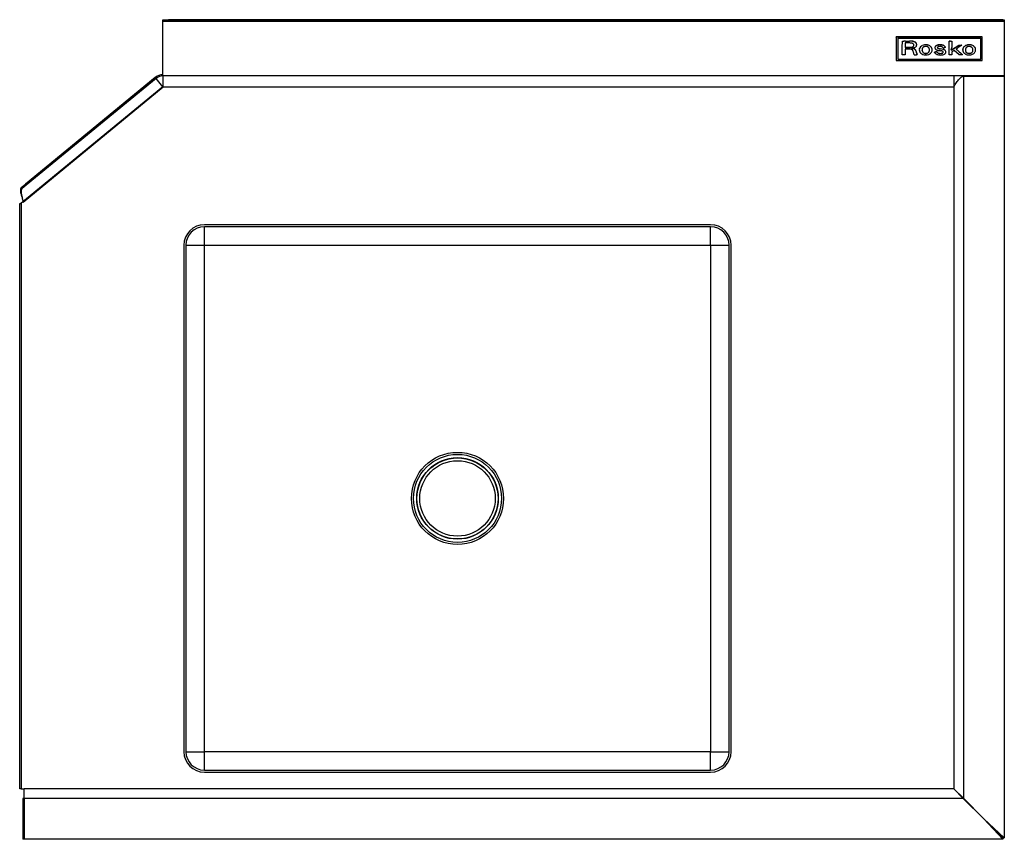
# Model space of a CAD drawing. Units: inches. Extents: x -48 to 91, y 4 to 48.
# Drawn here: x -48 to -12, y 10 to 40 of the extents above; entities that cross this region are included whole.
import ezdxf

# ---------------------------------------------------------------- set-up
doc = ezdxf.new("R2010")
doc.units = ezdxf.units.IN
doc.header["$MEASUREMENT"] = 0

msp = doc.modelspace()

# ---------------------------------------------------------------- linework, layer by layer
for p, q in [((-43.004, 39.921), (-43.004, 39.968)), ((-43.004, 39.968), (-42.807, 39.968)), ((-42.945, 39.968), (-42.945, 39.968)), ((-42.945, 39.968), (-42.61, 39.968)), ((-12.453, 39.968), (-42.807, 39.968)), ((-42.807, 39.968), (-42.807, 39.921)), ((-42.61, 39.968), (-42.61, 39.968)), ((-12.65, 39.968), (-12.65, 39.968)), ((-12.315, 39.968), (-12.65, 39.968)), ((-12.453, 39.968), (-12.256, 39.968)), ((-12.453, 39.921), (-12.453, 39.968)), ((-12.315, 39.968), (-12.315, 39.968)), ((-12.256, 39.968), (-12.256, 39.921)), ((-42.807, 39.921), (-43.004, 39.921)), ((-43.004, 39.921), (-43.004, 39.917)), ((-43.004, 37.93), (-43.004, 39.917)), ((-43.004, 39.917), (-12.256, 39.917)), ((-12.453, 39.921), (-42.807, 39.921)), ((-12.256, 39.921), (-12.453, 39.921)), ((-12.256, 39.917), (-12.256, 39.921)), ((-12.256, 39.917), (-12.256, 37.93)), ((-16.211, 39.331), (-16.211, 39.348)), ((-13.061, 39.348), (-16.211, 39.348)), ((-16.211, 39.331), (-16.211, 38.483)), ((-13.061, 39.331), (-16.211, 39.331)), ((-13.12, 39.29), (-16.152, 39.29)), ((-16.152, 39.29), (-16.152, 39.287)), ((-16.152, 39.287), (-16.152, 38.522)), ((-13.12, 39.287), (-16.152, 39.287)), ((-13.12, 39.29), (-13.12, 39.287)), ((-13.12, 38.522), (-13.12, 39.287)), ((-13.061, 39.331), (-13.061, 39.348)), ((-13.061, 38.483), (-13.061, 39.331)), ((-15.983, 39.032), (-15.982, 39.112)), ((-15.983, 39.029), (-15.982, 39.109)), ((-15.983, 38.937), (-15.983, 39.032)), ((-15.983, 39.029), (-15.983, 39.032)), ((-15.983, 38.934), (-15.983, 39.029)), ((-15.983, 38.934), (-15.983, 38.937)), ((-15.983, 38.688), (-15.983, 38.934)), ((-15.982, 39.112), (-15.981, 39.183)), ((-15.982, 39.109), (-15.981, 39.181)), ((-15.982, 39.109), (-15.982, 39.112)), ((-15.981, 39.181), (-15.981, 39.183)), ((-15.979, 39.183), (-15.979, 39.186)), ((-15.976, 39.187), (-15.926, 39.188)), ((-15.976, 39.184), (-15.976, 39.187)), ((-15.976, 39.184), (-15.926, 39.185)), ((-15.926, 39.185), (-15.926, 39.188)), ((-15.877, 38.895), (-15.88, 38.69)), ((-15.778, 39.118), (-15.878, 39.118)), ((-15.878, 39.118), (-15.878, 38.957)), ((-15.878, 38.96), (-15.773, 38.96)), ((-15.878, 38.957), (-15.773, 38.957)), ((-15.781, 38.893), (-15.877, 38.895)), ((-15.87, 39.188), (-15.804, 39.187)), ((-15.87, 39.185), (-15.87, 39.188)), ((-15.87, 39.185), (-15.804, 39.184)), ((-15.804, 39.187), (-15.719, 39.186)), ((-15.804, 39.184), (-15.804, 39.187)), ((-15.804, 39.184), (-15.719, 39.183)), ((-15.773, 38.957), (-15.773, 38.96)), ((-15.719, 39.183), (-15.719, 39.186)), ((-15.698, 38.958), (-15.698, 38.961)), ((-15.663, 39.182), (-15.663, 39.185)), ((-15.653, 38.961), (-15.653, 38.964)), ((-15.634, 38.914), (-15.634, 38.917)), ((-15.632, 38.911), (-15.632, 38.913)), ((-15.627, 38.909), (-15.627, 38.912)), ((-15.626, 39.18), (-15.626, 39.183)), ((-15.623, 38.967), (-15.623, 38.97)), ((-15.617, 38.909), (-15.617, 38.911)), ((-15.605, 39.177), (-15.605, 39.18)), ((-15.598, 38.978), (-15.598, 38.981)), ((-15.594, 38.907), (-15.594, 38.91)), ((-15.572, 39.004), (-15.572, 39.007)), ((-15.568, 38.902), (-15.568, 38.905)), ((-15.561, 39.165), (-15.561, 39.168)), ((-15.544, 38.895), (-15.544, 38.897)), ((-15.527, 38.886), (-15.527, 38.889)), ((-15.524, 39.148), (-15.524, 39.151)), ((-15.508, 38.87), (-15.508, 38.873)), ((-15.494, 39.127), (-15.494, 39.13)), ((-15.473, 39.102), (-15.473, 39.105)), ((-15.465, 39.089), (-15.465, 39.092)), ((-15.46, 39.078), (-15.46, 39.08)), ((-15.458, 39.066), (-15.458, 39.068)), ((-15.457, 39.049), (-15.457, 39.052)), ((-15.457, 39.048), (-15.457, 39.051)), ((-15.362, 38.867), (-15.362, 38.865)), ((-15.356, 38.908), (-15.356, 38.911)), ((-15.318, 38.974), (-15.318, 38.976)), ((-15.252, 39.022), (-15.252, 39.025)), ((-15.168, 39.047), (-15.168, 39.049)), ((-15.142, 39.049), (-15.142, 39.052)), ((-15.129, 39.05), (-15.129, 39.053)), ((-15.115, 39.049), (-15.115, 39.052)), ((-15.09, 39.047), (-15.09, 39.05)), ((-15.044, 39.038), (-15.044, 39.041)), ((-15.002, 39.023), (-15.002, 39.026)), ((-14.966, 39.002), (-14.966, 39.004)), ((-14.935, 38.974), (-14.935, 38.977)), ((-14.902, 38.922), (-14.902, 38.925)), ((-14.891, 38.864), (-14.891, 38.867)), ((-14.792, 38.943), (-14.792, 38.94)), ((-14.784, 38.974), (-14.784, 38.977)), ((-14.759, 39.005), (-14.759, 39.008)), ((-14.732, 39.022), (-14.732, 39.025)), ((-14.698, 38.94), (-14.698, 38.943)), ((-14.696, 38.934), (-14.696, 38.937)), ((-14.694, 39.036), (-14.694, 39.039)), ((-14.692, 38.929), (-14.692, 38.932)), ((-14.686, 38.925), (-14.686, 38.927)), ((-14.673, 38.918), (-14.673, 38.92)), ((-14.657, 38.912), (-14.657, 38.915)), ((-14.651, 39.046), (-14.651, 39.049)), ((-14.632, 38.907), (-14.632, 38.91)), ((-14.608, 39.05), (-14.608, 39.053)), ((-14.601, 39.053), (-14.589, 39.052)), ((-14.601, 39.05), (-14.601, 39.053)), ((-14.601, 39.05), (-14.589, 39.049)), ((-14.589, 39.049), (-14.589, 39.052)), ((-14.582, 38.899), (-14.582, 38.902)), ((-14.575, 39.048), (-14.575, 39.051)), ((-14.561, 39.047), (-14.561, 39.05)), ((-14.513, 39.038), (-14.513, 39.041)), ((-14.492, 38.881), (-14.492, 38.884)), ((-14.472, 39.023), (-14.472, 39.026)), ((-14.429, 38.952), (-14.444, 38.948)), ((-14.439, 39.003), (-14.439, 39.006)), ((-14.416, 38.956), (-14.429, 38.952)), ((-14.404, 38.959), (-14.416, 38.956)), ((-14.414, 38.981), (-14.41, 38.974)), ((-14.414, 38.978), (-14.414, 38.981)), ((-14.414, 38.978), (-14.41, 38.971)), ((-14.41, 38.971), (-14.41, 38.974)), ((-14.406, 38.968), (-14.403, 38.963)), ((-14.406, 38.965), (-14.406, 38.968)), ((-14.406, 38.965), (-14.403, 38.96)), ((-14.403, 38.96), (-14.403, 38.963)), ((-14.403, 38.96), (-14.403, 38.963)), ((-14.27, 39.032), (-14.269, 39.112)), ((-14.27, 39.029), (-14.269, 39.109)), ((-14.27, 38.937), (-14.27, 39.032)), ((-14.27, 39.029), (-14.27, 39.032)), ((-14.27, 38.934), (-14.27, 39.029)), ((-14.27, 38.934), (-14.27, 38.937)), ((-14.27, 38.688), (-14.27, 38.934)), ((-14.269, 39.112), (-14.268, 39.183)), ((-14.269, 39.109), (-14.268, 39.181)), ((-14.269, 39.109), (-14.269, 39.112)), ((-14.268, 39.181), (-14.268, 39.183)), ((-14.266, 39.183), (-14.266, 39.186)), ((-14.263, 39.187), (-14.251, 39.188)), ((-14.263, 39.184), (-14.263, 39.187)), ((-14.263, 39.184), (-14.251, 39.185)), ((-14.251, 39.185), (-14.251, 39.188)), ((-14.236, 39.185), (-14.236, 39.188)), ((-14.219, 39.188), (-14.175, 39.188)), ((-14.219, 39.185), (-14.219, 39.188)), ((-14.219, 39.185), (-14.175, 39.185)), ((-14.2, 38.889), (-14.214, 38.879)), ((-14.214, 38.879), (-14.187, 38.859)), ((-14.212, 38.88), (-14.187, 38.862)), ((-14.187, 38.862), (-13.923, 39.042)), ((-14.187, 38.859), (-13.923, 39.039)), ((-14.175, 39.185), (-14.175, 39.188)), ((-14.175, 39.185), (-14.175, 39.051)), ((-14.175, 39.051), (-14.175, 38.956)), ((-14.014, 38.895), (-13.981, 38.866)), ((-14.014, 38.892), (-14.014, 38.895)), ((-14.014, 38.892), (-13.981, 38.863)), ((-13.985, 38.915), (-14.013, 38.896)), ((-13.953, 38.936), (-13.985, 38.915)), ((-13.981, 38.866), (-13.944, 38.833)), ((-13.981, 38.863), (-13.981, 38.866)), ((-13.981, 38.863), (-13.944, 38.83)), ((-13.915, 38.961), (-13.953, 38.936)), ((-13.923, 39.042), (-13.86, 39.042)), ((-13.923, 39.039), (-13.923, 39.042)), ((-13.923, 39.039), (-13.86, 39.039)), ((-13.877, 38.986), (-13.915, 38.961)), ((-13.843, 39.009), (-13.877, 38.986)), ((-13.86, 39.042), (-13.818, 39.042)), ((-13.86, 39.039), (-13.86, 39.042)), ((-13.86, 39.039), (-13.818, 39.039)), ((-13.815, 39.028), (-13.843, 39.009)), ((-13.818, 39.039), (-13.818, 39.042)), ((-13.807, 39.033), (-13.815, 39.028)), ((-13.806, 39.039), (-13.806, 39.041)), ((-13.804, 39.037), (-13.804, 39.04)), ((-13.778, 38.866), (-13.778, 38.864)), ((-13.776, 38.885), (-13.776, 38.888)), ((-13.768, 38.912), (-13.768, 38.914)), ((-13.757, 38.938), (-13.757, 38.941)), ((-13.745, 38.959), (-13.745, 38.961)), ((-13.716, 38.99), (-13.716, 38.992)), ((-13.676, 39.016), (-13.676, 39.019)), ((-13.629, 39.036), (-13.629, 39.039)), ((-13.581, 39.047), (-13.581, 39.049)), ((-13.556, 39.049), (-13.556, 39.052)), ((-13.542, 39.05), (-13.542, 39.053)), ((-13.528, 39.049), (-13.528, 39.052)), ((-13.504, 39.047), (-13.504, 39.05)), ((-13.44, 39.032), (-13.44, 39.035)), ((-13.385, 39.005), (-13.385, 39.008)), ((-13.342, 38.966), (-13.342, 38.969)), ((-13.315, 38.919), (-13.315, 38.922)), ((-13.309, 38.894), (-13.309, 38.896)), ((-13.307, 38.867), (-13.307, 38.87)), ((-16.152, 38.522), (-13.12, 38.522)), ((-15.88, 38.69), (-15.983, 38.688)), ((-15.574, 38.77), (-15.591, 38.828)), ((-15.492, 38.847), (-15.492, 38.849)), ((-15.478, 38.813), (-15.478, 38.816)), ((-15.463, 38.765), (-15.456, 38.739)), ((-15.463, 38.763), (-15.463, 38.765)), ((-15.463, 38.763), (-15.456, 38.736)), ((-15.445, 38.69), (-15.46, 38.689)), ((-15.456, 38.739), (-15.45, 38.716)), ((-15.456, 38.736), (-15.456, 38.739)), ((-15.456, 38.736), (-15.45, 38.713)), ((-15.45, 38.716), (-15.444, 38.696)), ((-15.45, 38.713), (-15.45, 38.716)), ((-15.45, 38.713), (-15.444, 38.693)), ((-15.444, 38.693), (-15.444, 38.696)), ((-15.444, 38.691), (-15.444, 38.693)), ((-15.262, 38.847), (-15.262, 38.85)), ((-15.25, 38.804), (-15.25, 38.806)), ((-15.225, 38.769), (-15.225, 38.772)), ((-15.188, 38.747), (-15.188, 38.75)), ((-15.161, 38.74), (-15.161, 38.743)), ((-15.127, 38.738), (-15.127, 38.741)), ((-15.092, 38.74), (-15.092, 38.743)), ((-15.065, 38.747), (-15.065, 38.75)), ((-15.032, 38.765), (-15.032, 38.767)), ((-15.009, 38.789), (-15.009, 38.791)), ((-14.996, 38.82), (-14.996, 38.823)), ((-14.992, 38.862), (-14.992, 38.862)), ((-14.809, 38.774), (-14.809, 38.777)), ((-14.807, 38.778), (-14.807, 38.781)), ((-14.802, 38.781), (-14.802, 38.784)), ((-14.791, 38.785), (-14.791, 38.788)), ((-14.772, 38.792), (-14.757, 38.795)), ((-14.772, 38.789), (-14.757, 38.792)), ((-14.772, 38.789), (-14.772, 38.792)), ((-14.757, 38.795), (-14.743, 38.798)), ((-14.757, 38.792), (-14.743, 38.795)), ((-14.757, 38.792), (-14.757, 38.795)), ((-14.743, 38.798), (-14.732, 38.801)), ((-14.743, 38.795), (-14.732, 38.798)), ((-14.743, 38.795), (-14.743, 38.798)), ((-14.732, 38.798), (-14.732, 38.801)), ((-14.728, 38.799), (-14.728, 38.802)), ((-14.725, 38.798), (-14.725, 38.801)), ((-14.721, 38.796), (-14.721, 38.799)), ((-14.718, 38.792), (-14.718, 38.795)), ((-14.715, 38.787), (-14.715, 38.79)), ((-14.696, 38.764), (-14.696, 38.767)), ((-14.669, 38.748), (-14.669, 38.751)), ((-14.632, 38.738), (-14.632, 38.741)), ((-14.587, 38.735), (-14.587, 38.738)), ((-14.553, 38.737), (-14.553, 38.74)), ((-14.527, 38.742), (-14.527, 38.745)), ((-14.509, 38.751), (-14.509, 38.754)), ((-14.495, 38.765), (-14.495, 38.767)), ((-14.49, 38.773), (-14.49, 38.776)), ((-14.488, 38.779), (-14.488, 38.782)), ((-14.435, 38.858), (-14.435, 38.861)), ((-14.403, 38.827), (-14.403, 38.83)), ((-14.391, 38.787), (-14.391, 38.79)), ((-14.391, 38.787), (-14.391, 38.789)), ((-14.175, 38.688), (-14.27, 38.688)), ((-14.187, 38.859), (-14.187, 38.862)), ((-14.174, 38.791), (-14.175, 38.688)), ((-14.085, 38.849), (-14.174, 38.791)), ((-13.903, 38.688), (-14.085, 38.849)), ((-13.944, 38.833), (-13.9, 38.794)), ((-13.944, 38.83), (-13.944, 38.833)), ((-13.944, 38.83), (-13.9, 38.791)), ((-13.843, 38.688), (-13.903, 38.688)), ((-13.9, 38.794), (-13.855, 38.755)), ((-13.9, 38.791), (-13.9, 38.794)), ((-13.9, 38.791), (-13.855, 38.753)), ((-13.855, 38.755), (-13.817, 38.723)), ((-13.855, 38.753), (-13.855, 38.755)), ((-13.855, 38.753), (-13.817, 38.72)), ((-13.82, 38.688), (-13.843, 38.688)), ((-13.801, 38.688), (-13.82, 38.688)), ((-13.817, 38.723), (-13.784, 38.693)), ((-13.817, 38.72), (-13.817, 38.723)), ((-13.817, 38.72), (-13.784, 38.69)), ((-13.784, 38.689), (-13.801, 38.688)), ((-13.784, 38.69), (-13.784, 38.693)), ((-13.783, 38.689), (-13.783, 38.692)), ((-13.673, 38.831), (-13.673, 38.834)), ((-13.665, 38.803), (-13.665, 38.806)), ((-13.646, 38.775), (-13.646, 38.778)), ((-13.619, 38.755), (-13.619, 38.757)), ((-13.584, 38.743), (-13.584, 38.746)), ((-13.54, 38.739), (-13.54, 38.741)), ((-13.508, 38.74), (-13.508, 38.743)), ((-13.482, 38.746), (-13.482, 38.748)), ((-13.46, 38.755), (-13.46, 38.758)), ((-13.442, 38.768), (-13.442, 38.771)), ((-13.421, 38.795), (-13.421, 38.798)), ((-13.408, 38.83), (-13.408, 38.833)), ((-16.211, 38.483), (-13.061, 38.483)), ((-43.284, 37.86), (-48.029, 33.961)), ((-43.254, 37.823), (-47.999, 33.925)), ((-43.254, 37.823), (-43.284, 37.86)), ((-43.004, 37.519), (-43.254, 37.823)), ((-43.004, 37.913), (-43.004, 37.93)), ((-43.004, 37.93), (-12.256, 37.93)), ((-12.256, 37.913), (-43.004, 37.913)), ((-43.004, 37.913), (-43.004, 37.519)), ((-14.099, 37.909), (-14.099, 37.519)), ((-13.752, 37.909), (-13.752, 11.526)), ((-13.752, 37.909), (-12.256, 37.909)), ((-13.731, 37.909), (-13.705, 37.913)), ((-12.256, 37.93), (-12.256, 37.913)), ((-12.256, 37.909), (-12.256, 10.077)), ((-43.009, 37.515), (-48.193, 33.255)), ((-48.112, 33.322), (-43.004, 37.519)), ((-48.111, 33.307), (-42.997, 37.51)), ((-43.009, 37.515), (-43.004, 37.515)), ((-43.009, 37.515), (-43.009, 37.515)), ((-42.997, 37.51), (-43.004, 37.519)), ((-43.004, 37.515), (-43.004, 37.519)), ((-43.004, 37.519), (-14.099, 37.519)), ((-14.099, 37.519), (-14.099, 11.872)), ((-48.181, 33.836), (-48.029, 33.961)), ((-48.151, 33.8), (-48.181, 33.836)), ((-47.999, 33.925), (-48.151, 33.8)), ((-48.029, 33.961), (-47.999, 33.925)), ((-48.24, 11.87), (-48.24, 33.255)), ((-48.24, 33.255), (-48.193, 33.255)), ((-48.193, 33.255), (-48.181, 33.255)), ((-48.181, 33.255), (-48.181, 11.87)), ((-48.112, 33.322), (-48.111, 33.307)), ((-22.988, 32.48), (-41.492, 32.48)), ((-22.988, 32.405), (-41.492, 32.405)), ((-41.492, 31.732), (-41.492, 32.405)), ((-22.988, 31.732), (-22.988, 32.405)), ((-42.24, 31.732), (-42.24, 13.228)), ((-42.166, 31.732), (-42.166, 13.228)), ((-42.166, 31.732), (-41.492, 31.732)), ((-41.492, 31.732), (-22.988, 31.732)), ((-41.492, 13.228), (-41.492, 31.732)), ((-22.988, 31.732), (-22.315, 31.732)), ((-22.988, 31.732), (-22.988, 13.228)), ((-22.315, 13.228), (-22.315, 31.732)), ((-22.24, 13.228), (-22.24, 31.732)), ((-42.166, 13.228), (-41.492, 13.228)), ((-41.492, 12.555), (-41.492, 13.228)), ((-22.988, 13.228), (-41.492, 13.228)), ((-22.988, 13.228), (-22.315, 13.228)), ((-22.988, 12.555), (-22.988, 13.228)), ((-41.492, 12.555), (-22.988, 12.555)), ((-41.492, 12.48), (-22.988, 12.48)), ((-48.181, 11.87), (-48.24, 11.87)), ((-48.181, 11.87), (-48.075, 11.87)), ((-48.075, 11.523), (-48.122, 11.523)), ((-48.122, 11.523), (-48.122, 10.027)), ((-48.075, 11.523), (-48.075, 11.87)), ((-14.101, 11.87), (-48.075, 11.87)), ((-48.075, 11.523), (-48.075, 10.027)), ((-48.075, 10.027), (-48.075, 11.523)), ((-13.755, 11.523), (-48.075, 11.523)), ((-14.101, 11.87), (-13.755, 11.523)), ((-14.101, 11.87), (-14.099, 11.87)), ((-13.752, 11.526), (-14.099, 11.872)), ((-14.099, 11.87), (-14.099, 11.872)), ((-13.755, 11.523), (-13.007, 10.775)), ((-13.004, 10.778), (-13.752, 11.526)), ((-13.007, 10.775), (-12.306, 10.027)), ((-13.007, 10.775), (-12.306, 10.074)), ((-12.256, 10.077), (-13.004, 10.778)), ((-12.303, 10.077), (-13.004, 10.778)), ((-12.306, 10.074), (-12.31, 10.078)), ((-12.303, 10.077), (-12.256, 10.077)), ((-12.258, 10.077), (-12.256, 10.077)), ((-48.075, 10.027), (-48.122, 10.027)), ((-12.306, 10.027), (-48.075, 10.027)), ((-12.306, 10.029), (-12.306, 10.074)), ((-12.306, 10.074), (-12.306, 10.027)), ((-12.306, 10.027), (-12.306, 10.029))]:
    msp.add_line(p, q)
for radius in [1.683, 1.609, 1.49, 1.481, 1.378]:
    msp.add_circle((-32.24, 22.48), radius)
for centre, radius, start, end in [((-15.978, 39.183), 0.00356, 122.8049, 176.3612), ((-15.978, 39.18), 0.00356, 122.8049, 176.3612), ((-15.976, 39.181), 0.00663, 89.4276, 124.1772), ((-15.976, 39.178), 0.00663, 89.4276, 124.1772), ((-15.893, 33.657), 5.531, 89.7619, 90.3459), ((-15.893, 33.654), 5.531, 89.7619, 90.3459), ((-15.835, 36.455), 2.438, 87.8197, 88.7217), ((-15.778, 36.394), 2.725, 88.5211, 90.0001), ((-15.773, 42.274), 3.314, 269.9999, 271.2938), ((-15.773, 42.271), 3.314, 269.9999, 271.2938), ((-15.811, 37.096), 1.796, 86.6859, 87.8198), ((-15.763, 36.473), 2.713, 87.8981, 89.0622), ((-15.763, 36.47), 2.713, 87.8981, 89.0622), ((-15.723, 38.544), 0.574, 83.8325, 88.5264), ((-15.813, 37.06), 1.833, 85.7567, 86.6859), ((-15.709, 39.434), 0.473, 271.2862, 276.724), ((-15.709, 39.431), 0.473, 271.2862, 276.724), ((-15.684, 38.806), 0.0821, 76.9503, 85.8006), ((-15.693, 38.765), 0.124, 67.2507, 76.9991), ((-15.713, 37.825), 1.36, 86.317, 87.8984), ((-15.713, 37.823), 1.36, 86.317, 87.8984), ((-15.69, 38.847), 0.269, 76.609, 83.8596), ((-15.675, 39.151), 0.189, 276.6676, 286.1533), ((-15.675, 39.149), 0.189, 276.6676, 286.1533), ((-15.696, 38.758), 0.132, 58.0245, 67.2533), ((-15.628, 38.928), 0.00544, 118.1203, 166.5554), ((-15.593, 38.921), 0.0418, 169.3941, 179.982), ((-15.578, 38.924), 0.0563, 180.0068, 187.6618), ((-15.578, 38.921), 0.0563, 180.0068, 187.6618), ((-15.629, 38.917), 0.00485, 190.0037, 236.7733), ((-15.629, 38.915), 0.00485, 190.0037, 236.7733), ((-15.627, 38.921), 0.00881, 235.6976, 266.9408), ((-15.627, 38.918), 0.00881, 235.6976, 266.9408), ((-15.623, 38.919), 0.0157, 97.13, 120.1995), ((-15.655, 38.993), 0.118, 63.5111, 76.7715), ((-15.617, 39.061), 0.149, 265.9948, 270.002), ((-15.617, 39.058), 0.149, 265.9948, 270.002), ((-15.635, 39.034), 0.149, 78.3373, 86.3486), ((-15.635, 39.031), 0.149, 78.3373, 86.3486), ((-15.684, 38.776), 0.11, 47.6631, 58.0555), ((-15.568, 38.511), 0.427, 95.554, 97.676), ((-15.652, 39.072), 0.105, 285.9677, 300.445), ((-15.652, 39.069), 0.105, 285.9677, 300.445), ((-15.617, 38.758), 0.154, 81.5011, 90.0183), ((-15.617, 38.755), 0.154, 81.5011, 90.0183), ((-15.626, 39.109), 0.174, 275.5482, 279.4487), ((-15.678, 38.827), 0.361, 70.9912, 78.3501), ((-15.678, 38.824), 0.361, 70.9912, 78.3501), ((-15.63, 39.04), 0.0657, 32.3041, 64.717), ((-15.631, 39.039), 0.0673, 299.3881, 331.2275), ((-15.631, 39.037), 0.0673, 299.3881, 331.2275), ((-15.67, 39.37), 0.438, 279.4548, 281.4061), ((-15.635, 38.638), 0.275, 76.0138, 81.4959), ((-15.635, 38.635), 0.275, 76.0138, 81.4959), ((-15.672, 39.384), 0.452, 281.4058, 283.362), ((-15.637, 39.037), 0.0726, 2.1602, 31.2433), ((-15.637, 39.041), 0.0729, 332.2545, 359.703), ((-15.637, 39.038), 0.0727, 332.2369, 1.3938), ((-15.631, 39.21), 0.273, 283.3574, 286.205), ((-15.629, 38.661), 0.251, 70.2591, 76.024), ((-15.629, 38.658), 0.251, 70.2591, 76.024), ((-15.634, 38.955), 0.225, 60.7095, 71.074), ((-15.634, 38.952), 0.225, 60.7095, 71.074), ((-15.627, 39.2), 0.263, 286.0812, 296.4488), ((-15.575, 38.81), 0.0923, 58.3846, 70.4162), ((-15.575, 38.808), 0.0923, 58.3846, 70.4162), ((-15.567, 38.823), 0.0774, 40.1175, 58.6612), ((-15.567, 38.82), 0.0774, 40.1175, 58.6612), ((-15.603, 39.008), 0.164, 48.1426, 60.789), ((-15.603, 39.005), 0.164, 48.1426, 60.789), ((-15.558, 39.063), 0.109, 296.0425, 315.6334), ((-15.609, 38.789), 0.131, 27.5095, 39.7562), ((-15.609, 38.786), 0.131, 27.5095, 39.7562), ((-15.578, 39.036), 0.126, 33.1257, 48.1912), ((-15.578, 39.033), 0.126, 33.1257, 48.1912), ((-15.533, 39.038), 0.0743, 315.5319, 340.8693), ((-15.609, 39.017), 0.162, 27.3401, 32.8452), ((-15.609, 39.015), 0.162, 27.3401, 32.8452), ((-15.519, 39.064), 0.0608, 16.0579, 27.4144), ((-15.519, 39.061), 0.0608, 16.0579, 27.4144), ((-15.566, 39.049), 0.108, 341.4265, 0.2324), ((-15.522, 39.063), 0.0638, 4.9514, 16.0111), ((-15.522, 39.06), 0.0638, 4.9514, 16.0111), ((-15.665, 39.051), 0.208, 0.3311, 4.9104), ((-15.665, 39.048), 0.208, 0.3311, 4.9104), ((-15.208, 38.867), 0.154, 163.6849, 179.9422), ((-15.209, 38.865), 0.153, 163.6359, 191.1353), ((-15.194, 38.861), 0.169, 137.1748, 163.1004), ((-15.194, 38.859), 0.169, 137.1748, 163.1004), ((-15.156, 38.826), 0.221, 115.7802, 137.1579), ((-15.156, 38.823), 0.221, 115.7802, 137.1579), ((-15.104, 38.861), 0.158, 167.7668, 184.981), ((-15.105, 38.863), 0.158, 180.0013, 185.0051), ((-15.108, 38.861), 0.154, 154.5959, 167.7129), ((-15.139, 38.794), 0.257, 96.3569, 115.9636), ((-15.139, 38.791), 0.257, 96.3569, 115.9636), ((-15.16, 38.885), 0.0973, 135.456, 154.2901), ((-15.154, 38.879), 0.106, 118.0178, 135.4012), ((-15.132, 38.839), 0.151, 104.5585, 118.197), ((-15.141, 38.874), 0.116, 93.0196, 104.6828), ((-15.002, 37.643), 1.416, 95.6864, 96.7158), ((-15.002, 37.64), 1.416, 95.6864, 96.7158), ((-15.132, 38.717), 0.272, 86.9147, 93.0935), ((-15.128, 38.909), 0.144, 90.1499, 95.6787), ((-15.128, 38.906), 0.144, 90.1499, 95.6787), ((-15.128, 38.912), 0.141, 84.5459, 90.1603), ((-15.128, 38.909), 0.141, 84.5459, 90.1603), ((-15.132, 38.716), 0.274, 80.7207, 86.9287), ((-15.24, 37.74), 1.319, 83.4556, 84.5387), ((-15.24, 37.737), 1.319, 83.4556, 84.5387), ((-15.126, 38.732), 0.319, 75.0066, 83.506), ((-15.126, 38.729), 0.319, 75.0066, 83.506), ((-15.11, 38.854), 0.134, 70.2825, 80.8019), ((-15.102, 38.874), 0.112, 52.1173, 70.6355), ((-15.109, 38.795), 0.254, 65.0661, 75.0639), ((-15.109, 38.793), 0.254, 65.0661, 75.0639), ((-15.092, 38.886), 0.0976, 32.0814, 52.1116), ((-15.1, 38.882), 0.106, 12.1909, 31.8402), ((-15.093, 38.83), 0.216, 53.9516, 65.1144), ((-15.093, 38.827), 0.216, 53.9516, 65.1144), ((-15.195, 38.862), 0.204, 359.9868, 11.9367), ((-15.198, 38.865), 0.206, 348.3283, 359.9373), ((-15.088, 38.837), 0.207, 42.6255, 53.9421), ((-15.088, 38.834), 0.207, 42.6255, 53.9421), ((-15.058, 38.863), 0.168, 21.6743, 42.9464), ((-15.058, 38.86), 0.168, 21.6743, 42.9464), ((-15.052, 38.866), 0.161, 359.7807, 21.3857), ((-15.052, 38.863), 0.161, 359.7807, 21.3857), ((-14.714, 38.943), 0.0781, 153.9178, 181.2599), ((-14.714, 38.94), 0.0781, 153.9178, 181.2599), ((-14.716, 38.941), 0.0753, 181.911, 209.7259), ((-14.701, 38.936), 0.092, 128.7749, 153.516), ((-14.701, 38.933), 0.092, 128.7749, 153.516), ((-14.713, 38.944), 0.0801, 210.3047, 237.602), ((-14.679, 38.91), 0.127, 114.5969, 129.2169), ((-14.679, 38.907), 0.127, 114.5969, 129.2169), ((-14.692, 38.973), 0.116, 236.8694, 250.2899), ((-14.613, 38.768), 0.283, 106.6841, 114.8173), ((-14.613, 38.765), 0.283, 106.6841, 114.8173), ((-14.618, 39.178), 0.334, 250.0885, 256.2494), ((-14.665, 38.948), 0.0331, 140.5483, 179.0914), ((-14.649, 38.951), 0.0487, 182.9705, 189.3819), ((-14.65, 38.948), 0.0486, 180.0124, 189.3894), ((-14.676, 38.947), 0.0217, 189.556, 206.8058), ((-14.676, 38.944), 0.0217, 189.556, 206.8058), ((-14.677, 38.946), 0.0207, 206.9665, 224.3779), ((-14.677, 38.944), 0.0207, 206.9665, 224.3779), ((-14.595, 38.707), 0.346, 99.4481, 106.7139), ((-14.595, 38.704), 0.346, 99.4481, 106.7139), ((-14.668, 38.955), 0.0332, 224.2482, 236.7088), ((-14.668, 38.952), 0.0332, 224.2482, 236.7088), ((-14.649, 38.935), 0.0534, 112.5521, 140.4738), ((-14.645, 38.991), 0.076, 236.6792, 248.0333), ((-14.645, 38.988), 0.076, 236.6792, 248.0333), ((-14.631, 39.024), 0.111, 247.9435, 256.5764), ((-14.631, 39.021), 0.111, 247.9435, 256.5764), ((-14.625, 38.88), 0.113, 95.9471, 113.3029), ((-14.575, 39.257), 0.352, 256.5094, 260.6753), ((-14.575, 39.255), 0.352, 256.5094, 260.6753), ((-14.598, 38.731), 0.322, 91.7617, 99.4649), ((-14.598, 38.728), 0.322, 91.7617, 99.4649), ((-14.608, 38.728), 0.266, 86.946, 96.1927), ((-13.898, 43.376), 4.525, 260.662, 261.3052), ((-13.898, 43.373), 4.525, 260.662, 261.3052), ((-14.606, 38.968), 0.0855, 86.9227, 91.7834), ((-14.606, 38.965), 0.0855, 86.9227, 91.7834), ((-14.607, 38.748), 0.246, 79.0182, 86.979), ((-14.64, 38.358), 0.696, 84.6412, 85.7996), ((-14.64, 38.355), 0.696, 84.6412, 85.7996), ((-14.723, 37.979), 0.934, 75.7298, 81.3292), ((-14.723, 37.976), 0.934, 75.7298, 81.3292), ((-14.642, 38.331), 0.723, 83.5154, 84.6412), ((-14.642, 38.328), 0.723, 83.5154, 84.6412), ((-14.6, 38.703), 0.349, 75.5883, 83.5586), ((-14.6, 38.7), 0.349, 75.5883, 83.5586), ((-14.581, 38.882), 0.11, 64.7922, 79.2021), ((-14.575, 38.893), 0.0976, 49.1664, 64.8853), ((-14.571, 38.812), 0.236, 65.0838, 75.6668), ((-14.571, 38.809), 0.236, 65.0838, 75.6668), ((-14.65, 38.809), 0.21, 40.1606, 48.876), ((-14.545, 38.671), 0.219, 59.7515, 76.0251), ((-14.545, 38.669), 0.219, 59.7515, 76.0251), ((-14.48, 38.952), 0.0119, 221.3039, 248.8766), ((-14.48, 38.953), 0.0129, 248.4001, 275.2111), ((-14.484, 39.003), 0.0637, 274.8752, 284.0285), ((-14.545, 38.869), 0.173, 52.3466, 65.1749), ((-14.545, 38.866), 0.173, 52.3466, 65.1749), ((-14.885, 40.599), 1.709, 284.0915, 284.9354), ((-14.514, 38.908), 0.124, 36.2696, 52.4504), ((-14.514, 38.905), 0.124, 36.2696, 52.4504), ((-14.52, 38.899), 0.134, 30.9565, 34.0411), ((-14.52, 38.897), 0.134, 30.9565, 34.0411), ((-14.406, 38.965), 0.00635, 285.4694, 299.2352), ((-14.403, 38.963), 0.000561, 0.2881, 30.234), ((-14.403, 38.96), 0.000632, 292.5109, 26.6611), ((-14.265, 39.183), 0.0031, 122.1506, 176.3804), ((-14.265, 39.18), 0.0031, 122.1506, 176.3804), ((-14.263, 39.181), 0.00588, 93.1303, 123.9242), ((-14.263, 39.178), 0.00588, 93.1303, 123.9242), ((-14.226, 38.707), 0.481, 91.2084, 92.9978), ((-14.226, 38.704), 0.481, 91.2084, 92.9978), ((-14.219, 38.376), 0.813, 89.9999, 91.2088), ((-14.219, 38.373), 0.813, 89.9999, 91.2088), ((-14.237, 38.939), 0.0626, 306.603, 326.7951), ((-14.226, 38.932), 0.049, 326.92, 350.6168), ((-14.398, 38.959), 0.223, 351.0027, 359.4286), ((-14.01, 38.892), 0.00492, 123.0781, 149.3958), ((-14.013, 38.894), 0.00136, 150.9956, 232.0195), ((-13.818, 38.949), 0.093, 82.5532, 89.8414), ((-13.818, 38.946), 0.093, 82.5532, 89.8414), ((-13.811, 39.038), 0.00708, 302.2205, 342.264), ((-13.806, 39.039), 0.00224, 8.1123, 91.1467), ((-13.806, 39.037), 0.00212, 354.8707, 92.6886), ((-13.679, 38.866), 0.0989, 167.5696, 180.2985), ((-13.679, 38.864), 0.0989, 167.5696, 180.2985), ((-13.677, 38.864), 0.101, 180.3564, 192.46), ((-13.535, 38.835), 0.246, 161.1362, 167.5909), ((-13.535, 38.832), 0.246, 161.1362, 167.5909), ((-13.52, 38.83), 0.262, 154.9067, 161.1306), ((-13.52, 38.827), 0.262, 154.9067, 161.1306), ((-13.638, 38.884), 0.132, 144.3571, 154.8205), ((-13.638, 38.882), 0.132, 144.3571, 154.8205), ((-13.615, 38.867), 0.161, 128.9762, 144.1439), ((-13.615, 38.865), 0.161, 128.9762, 144.1439), ((-13.558, 38.798), 0.251, 118.0219, 129.0999), ((-13.558, 38.795), 0.251, 118.0219, 129.0999), ((-13.538, 38.761), 0.293, 108.1332, 118.0624), ((-13.538, 38.758), 0.293, 108.1332, 118.0624), ((-13.443, 38.861), 0.232, 169.8107, 178.6382), ((-13.443, 38.861), 0.232, 178.6591, 187.532), ((-13.443, 38.864), 0.232, 180.0075, 187.5286), ((-13.587, 38.887), 0.0855, 150.8986, 169.5938), ((-13.538, 38.86), 0.142, 140.2313, 151.0291), ((-13.578, 38.893), 0.0898, 124.5453, 140.0049), ((-13.553, 38.807), 0.244, 96.6051, 108.133), ((-13.553, 38.804), 0.244, 96.6051, 108.133), ((-13.567, 38.877), 0.109, 111.0959, 124.6047), ((-13.529, 38.78), 0.214, 102.9888, 111.2685), ((-13.412, 37.608), 1.451, 95.6981, 96.7087), ((-13.412, 37.606), 1.451, 95.6981, 96.7087), ((-13.566, 38.941), 0.0483, 94.2923, 103.0086), ((-13.547, 38.682), 0.307, 92.1098, 94.3341), ((-13.545, 38.638), 0.352, 89.8806, 92.1105), ((-13.541, 38.908), 0.145, 90.1926, 95.6905), ((-13.541, 38.906), 0.145, 90.1926, 95.6905), ((-13.545, 38.634), 0.356, 87.6677, 89.8813), ((-13.541, 38.913), 0.139, 84.5622, 90.203), ((-13.541, 38.911), 0.139, 84.5622, 90.203), ((-13.538, 38.803), 0.186, 74.1987, 87.769), ((-13.65, 37.77), 1.288, 83.4551, 84.555), ((-13.65, 37.767), 1.288, 83.4551, 84.555), ((-13.536, 38.766), 0.286, 70.5097, 83.5926), ((-13.536, 38.763), 0.286, 70.5097, 83.5926), ((-13.518, 38.871), 0.116, 55.5108, 74.5234), ((-13.506, 38.887), 0.0959, 33.6956, 55.6188), ((-13.522, 38.802), 0.248, 56.287, 70.6164), ((-13.522, 38.799), 0.248, 56.287, 70.6164), ((-13.542, 38.864), 0.138, 16.9546, 33.2334), ((-13.547, 38.863), 0.143, 1.6746, 16.8129), ((-13.55, 38.866), 0.147, 346.6814, 1.5713), ((-13.55, 38.864), 0.147, 346.6814, 1.5713), ((-13.495, 38.843), 0.198, 39.6108, 56.3742), ((-13.495, 38.84), 0.198, 39.6108, 56.3742), ((-13.471, 38.862), 0.168, 20.9916, 39.554), ((-13.471, 38.859), 0.168, 20.9916, 39.554), ((-13.414, 38.885), 0.106, 6.3599, 20.7414), ((-13.414, 38.882), 0.106, 6.3599, 20.7414), ((-13.551, 38.87), 0.244, 0.0042, 6.2701), ((-13.551, 38.867), 0.244, 358.5727, 6.2722), ((-15.659, 38.804), 0.0725, 33.7754, 47.7551), ((-15.651, 38.81), 0.0625, 17.0136, 33.7721), ((-19.135, 37.751), 3.704, 15.0282, 15.9562), ((-15.632, 38.692), 0.0768, 0.0519, 15.1051), ((-15.553, 38.692), 0.00193, 189.8121, 271.8811), ((-15.512, 39.096), 0.408, 264.2865, 266.1558), ((-15.514, 39.074), 0.386, 266.156, 268.7679), ((-15.5, 39.744), 1.056, 268.7668, 270), ((-15.5, 39.867), 1.179, 270, 271.0347), ((-15.699, 38.742), 0.233, 18.4021, 27.4024), ((-15.699, 38.74), 0.233, 18.4021, 27.4024), ((-16.397, 38.511), 0.968, 15.2311, 18.3415), ((-16.397, 38.508), 0.968, 15.2311, 18.3415), ((-15.489, 39.285), 0.597, 271.0344, 272.7563), ((-15.445, 38.691), 0.00132, 265.6774, 349.554), ((-15.452, 38.693), 0.0082, 0.0476, 14.6814), ((-15.452, 38.691), 0.0082, 0.0476, 14.6814), ((-15.133, 38.88), 0.231, 191.1481, 197.3923), ((-15.249, 38.843), 0.109, 197.4706, 208.4975), ((-15.231, 38.853), 0.129, 208.5064, 218.3678), ((-15.044, 39.001), 0.367, 218.2814, 222.8344), ((-15.157, 38.901), 0.217, 223.9109, 249.7704), ((-15.138, 38.861), 0.124, 185.222, 205.965), ((-15.138, 38.858), 0.124, 185.222, 205.965), ((-15.141, 38.86), 0.121, 206.2088, 226.547), ((-15.141, 38.857), 0.121, 206.2088, 226.547), ((-15.128, 38.972), 0.293, 249.2435, 270.4394), ((-15.153, 38.849), 0.105, 226.9262, 250.247), ((-15.153, 38.846), 0.105, 226.9262, 250.247), ((-15.147, 38.863), 0.121, 249.6767, 262.9481), ((-15.147, 38.86), 0.121, 249.6767, 262.9481), ((-15.127, 39.019), 0.278, 262.8156, 269.9767), ((-15.127, 39.016), 0.278, 262.8156, 269.9767), ((-15.126, 39.019), 0.278, 269.9549, 277.117), ((-15.126, 39.016), 0.278, 269.9549, 277.117), ((-15.125, 38.976), 0.297, 269.9218, 290.9628), ((-15.107, 38.862), 0.12, 276.9831, 290.3277), ((-15.107, 38.859), 0.12, 276.9831, 290.3277), ((-15.111, 38.876), 0.134, 290.1577, 306.2262), ((-15.111, 38.873), 0.134, 290.1577, 306.2262), ((-15.086, 38.841), 0.0914, 306.0377, 326.8926), ((-15.086, 38.839), 0.0914, 306.0377, 326.8926), ((-15.098, 38.911), 0.227, 290.4885, 315.5985), ((-15.089, 38.843), 0.0951, 327.1488, 348.029), ((-15.089, 38.84), 0.0951, 327.1488, 348.029), ((-15.198, 38.862), 0.206, 348.3283, 359.9373), ((-15.056, 38.867), 0.166, 316.1022, 337.5612), ((-15.052, 38.864), 0.161, 337.8593, 359.4715), ((-14.804, 38.776), 0.0057, 131.0039, 178.2807), ((-14.804, 38.774), 0.0057, 131.0039, 178.2805), ((-14.779, 38.774), 0.03, 181.2429, 223.8695), ((-14.795, 38.767), 0.0179, 111.622, 132.4165), ((-14.795, 38.765), 0.0179, 111.622, 132.4165), ((-14.774, 38.716), 0.0738, 103.4946, 112.1407), ((-14.774, 38.713), 0.0738, 103.4946, 112.1407), ((-14.656, 38.886), 0.197, 222.4539, 233.2576), ((-14.63, 38.121), 0.686, 101.8894, 103.5741), ((-14.63, 38.118), 0.686, 101.8894, 103.5741), ((-14.618, 38.937), 0.26, 233.2277, 242.6517), ((-14.655, 38.865), 0.179, 242.7408, 255.3728), ((-14.752, 38.89), 0.0915, 282.5428, 285.1744), ((-14.752, 38.887), 0.0915, 282.5428, 285.1744), ((-14.727, 38.798), 0.00393, 62.747, 105.3916), ((-14.727, 38.795), 0.00393, 62.747, 105.3916), ((-14.734, 38.785), 0.0184, 48.174, 61.601), ((-14.734, 38.782), 0.0184, 48.174, 61.601), ((-14.738, 38.78), 0.0253, 35.9399, 48.0877), ((-14.738, 38.777), 0.0253, 35.9399, 48.0877), ((-14.75, 38.772), 0.0391, 27.1681, 35.8157), ((-14.75, 38.769), 0.0391, 27.1681, 35.8157), ((-14.647, 38.825), 0.0766, 207.7238, 229.6942), ((-14.647, 38.823), 0.0766, 207.7238, 229.6942), ((-14.595, 39.093), 0.414, 255.277, 266.5574), ((-14.529, 39.541), 0.707, 256.223, 260.2725), ((-14.633, 38.842), 0.0978, 229.647, 248.4676), ((-14.633, 38.839), 0.0978, 229.647, 248.4676), ((-14.611, 38.895), 0.155, 248.1891, 262.2559), ((-14.611, 38.892), 0.155, 248.1891, 262.2559), ((-14.122, 41.91), 3.112, 260.2606, 261.6109), ((-14.589, 39.052), 0.314, 262.1015, 270.4692), ((-14.589, 39.049), 0.314, 262.1015, 270.4692), ((-14.593, 39.116), 0.438, 266.4772, 277.3354), ((-14.589, 39.094), 0.356, 270.4482, 275.9194), ((-14.589, 39.091), 0.356, 270.4482, 275.9194), ((-14.637, 38.417), 0.419, 76.9764, 81.6256), ((-14.565, 38.864), 0.124, 275.8217, 287.7594), ((-14.565, 38.861), 0.124, 275.8217, 287.7594), ((-14.57, 38.704), 0.125, 65.7214, 77.1031), ((-14.58, 39.018), 0.339, 277.2309, 289.7372), ((-14.548, 38.812), 0.0699, 287.5061, 304.545), ((-14.548, 38.809), 0.0699, 287.5061, 304.545), ((-14.544, 38.76), 0.0628, 48.6054, 65.9903), ((-14.54, 38.799), 0.0548, 304.4394, 324.3492), ((-14.54, 38.797), 0.0548, 304.4394, 324.3492), ((-14.532, 38.774), 0.0446, 26.8575, 48.7222), ((-14.577, 38.825), 0.1, 324.9045, 330.7695), ((-14.577, 38.822), 0.1, 324.9045, 330.7695), ((-14.572, 38.755), 0.0892, 19.9261, 26.2724), ((-14.502, 38.783), 0.0146, 330.3933, 354.5542), ((-14.502, 38.781), 0.0146, 330.3933, 354.5542), ((-14.501, 38.78), 0.0138, 355.006, 20.128), ((-14.508, 38.823), 0.131, 289.0425, 313.9492), ((-14.479, 38.783), 0.0891, 31.6254, 60.5128), ((-14.479, 38.78), 0.0891, 31.6254, 60.5128), ((-14.502, 38.814), 0.121, 314.8701, 323.5141), ((-14.464, 38.786), 0.0733, 323.4492, 335.841), ((-14.471, 38.789), 0.0798, 0.5311, 30.9776), ((-14.471, 38.786), 0.0798, 0.5311, 30.9776), ((-14.457, 38.782), 0.0647, 335.8814, 349.3681), ((-14.48, 38.787), 0.0884, 349.4517, 0.0708), ((-13.785, 38.692), 0.00133, 1.9479, 51.1326), ((-13.785, 38.689), 0.00133, 1.9479, 51.1326), ((-13.784, 38.69), 0.000697, 263.526, 348.9911), ((-13.562, 38.889), 0.219, 192.4442, 199.2439), ((-13.544, 38.895), 0.238, 199.2499, 205.7453), ((-13.62, 38.859), 0.154, 205.7984, 214.8689), ((-13.603, 38.872), 0.175, 215.3365, 234.6989), ((-13.555, 38.938), 0.256, 234.5257, 249.4573), ((-13.579, 38.846), 0.0947, 187.6887, 205.1117), ((-13.579, 38.844), 0.0947, 187.6887, 205.1117), ((-13.56, 38.856), 0.116, 205.2548, 222.3284), ((-13.56, 38.853), 0.116, 205.2548, 222.3284), ((-13.577, 38.841), 0.0938, 222.667, 243.25), ((-13.577, 38.838), 0.0938, 222.667, 243.25), ((-13.537, 38.986), 0.307, 249.3342, 262.5056), ((-13.561, 38.871), 0.127, 243.0112, 259.7903), ((-13.561, 38.868), 0.127, 243.0112, 259.7903), ((-13.54, 38.983), 0.241, 259.5405, 270.034), ((-13.54, 38.98), 0.241, 259.5405, 270.034), ((-13.539, 38.962), 0.283, 262.3852, 276.4831), ((-13.54, 39.038), 0.296, 269.9929, 276.1891), ((-13.54, 39.035), 0.296, 269.9929, 276.1891), ((-13.523, 38.887), 0.145, 276.1188, 286.6595), ((-13.523, 38.884), 0.145, 276.1188, 286.6595), ((-13.542, 38.988), 0.31, 276.383, 288.4386), ((-13.511, 38.848), 0.104, 286.546, 299.4873), ((-13.511, 38.845), 0.104, 286.546, 299.4873), ((-13.509, 38.844), 0.0998, 299.4771, 312.5592), ((-13.509, 38.842), 0.0998, 299.4771, 312.5592), ((-13.52, 38.925), 0.243, 288.3085, 302.5633), ((-13.512, 38.848), 0.104, 312.3654, 331.4694), ((-13.512, 38.845), 0.104, 312.3654, 331.4694), ((-13.546, 38.866), 0.143, 331.7706, 346.5827), ((-13.546, 38.863), 0.143, 331.7706, 346.5827), ((-13.494, 38.885), 0.195, 302.4723, 319.0931), ((-13.487, 38.878), 0.185, 319.1967, 336.0812), ((-13.414, 38.845), 0.105, 336.2656, 350.7783), ((-13.552, 38.867), 0.244, 350.8846, 358.559), ((-43.004, 37.519), 0.441, 90, 129.41), ((-43.004, 37.519), 0.394, 90, 129.41), ((-41.492, 31.732), 0.748, 90, 180), ((-41.492, 31.732), 0.673, 90, 180), ((-22.988, 31.732), 0.748, 0, 90), ((-22.988, 31.732), 0.673, 0, 90), ((-41.492, 13.228), 0.748, 180, 270), ((-41.492, 13.228), 0.673, 180, 270), ((-22.988, 13.228), 0.748, 270, 0), ((-22.988, 13.228), 0.673, 270, 0)]:
    msp.add_arc(centre, radius, start, end)
msp.add_open_spline([(-14.099, 37.519), (-14.082, 37.545), (-14.049, 37.597), (-14, 37.671), (-13.951, 37.739), (-13.902, 37.799), (-13.853, 37.849), (-13.803, 37.884), (-13.77, 37.903), (-13.753, 37.906), (-13.753, 37.906)], degree=3, knots=[0, 0, 0, 0, 0.142398, 0.284797, 0.427195, 0.569594, 0.711992, 0.85439, 0.996789, 1, 1, 1, 1])
for points in [[(-48.181, 33.836), (-48.189, 33.828), (-48.204, 33.811), (-48.214, 33.769), (-48.215, 33.715), (-48.206, 33.651), (-48.19, 33.577), (-48.167, 33.496), (-48.141, 33.41), (-48.122, 33.351), (-48.112, 33.322)], [(-48.151, 33.8), (-48.159, 33.791), (-48.175, 33.774), (-48.186, 33.735), (-48.19, 33.685), (-48.185, 33.625), (-48.173, 33.557), (-48.156, 33.482), (-48.135, 33.403), (-48.12, 33.349), (-48.112, 33.322)]]:
    msp.add_open_spline(points, degree=3)

doc.saveas('drawing.dxf')
